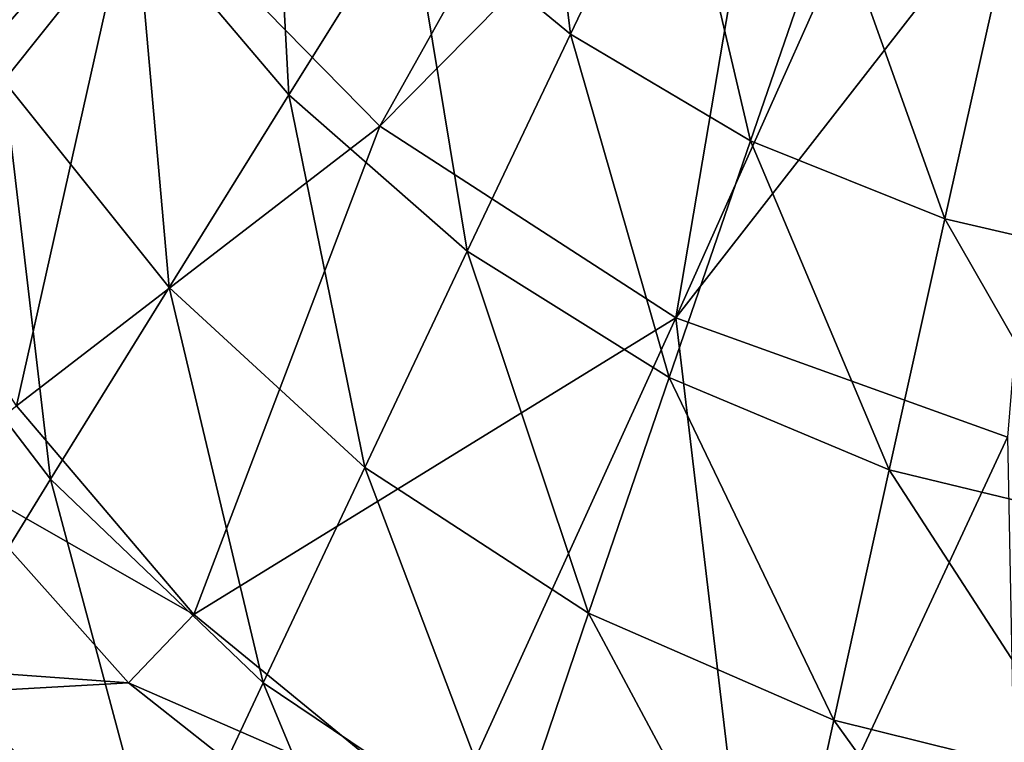
# Model space of a CAD drawing. Units: millimetres. Extents: x -130 to 130, y -200 to 200.
# Drawn here: x -41 to -11, y -67 to -44 of the extents above; entities that cross this region are included whole.
import ezdxf

# ---------------------------------------------------------------- set-up
doc = ezdxf.new("R2010")
doc.units = ezdxf.units.MM
doc.header["$LTSCALE"] = 41.697805
for name, color, linetype in [('148', 7, 'CONTINUOUS'), ('22', 7, 'CONTINUOUS'), ('41', 7, 'CONTINUOUS'), ('79', 7, 'CONTINUOUS')]:
    doc.layers.add(name, color=color, linetype=linetype)

msp = doc.modelspace()

# ---------------------------------------------------------------- linework, layer by layer
at = {"layer": '148', "linetype": 'Continuous'}
for points in [[(-43.898, -58.046), (-41.412, -56.151, -0.501), (-35.923, -62.604, -0.439), (-43.898, -58.046)], [(-37.951, -64.719), (-43.898, -58.046), (-35.923, -62.604, -0.439), (-37.951, -64.719)], [(-37.951, -64.719), (-35.923, -62.604, -0.439), (-28.104, -69.012, -0.387), (-37.951, -64.719)], [(-29.595, -71.327), (-37.951, -64.719), (-28.104, -69.012, -0.387), (-29.595, -71.327)]]:
    msp.add_3dface(points, dxfattribs=at)
at = {"layer": '22', "linetype": 'Continuous'}
for points in [[(-25.488, -34.541, 1.682), (-29.25, -40.538, 3.289), (-24.272, -44.637, 3.214), (-25.488, -34.541, 1.682)], [(-21.057, -37.899, 1.638), (-25.488, -34.541, 1.682), (-24.272, -44.637, 3.214), (-21.057, -37.899, 1.638)], [(-41.808, -46.088, 7.198), (-37.706, -40.943, 5.199), (-41.757, -34.854, 5.336), (-41.808, -46.088, 7.198)], [(-33.568, -35.783, 3.377), (-37.706, -40.943, 5.199), (-32.985, -46.519, 5.074), (-33.568, -35.783, 3.377)], [(-29.25, -40.538, 3.289), (-33.568, -35.783, 3.377), (-32.985, -46.519, 5.074), (-29.25, -40.538, 3.289)], [(-21.057, -37.899, 1.638), (-24.272, -44.637, 3.214), (-18.704, -47.944, 3.158), (-21.057, -37.899, 1.638)], [(-16.175, -40.596, 1.605), (-21.057, -37.899, 1.638), (-18.704, -47.944, 3.158), (-16.175, -40.596, 1.605)], [(-29.25, -40.538, 3.289), (-32.985, -46.519, 5.074), (-27.466, -51.356, 4.969), (-29.25, -40.538, 3.289)], [(-24.272, -44.637, 3.214), (-29.25, -40.538, 3.289), (-27.466, -51.356, 4.969), (-24.272, -44.637, 3.214)], [(-16.175, -40.596, 1.605), (-18.704, -47.944, 3.158), (-12.683, -50.356, 3.121), (-16.175, -40.596, 1.605)], [(-10.947, -42.556, 1.582), (-16.175, -40.596, 1.605), (-12.683, -50.356, 3.121), (-10.947, -42.556, 1.582)], [(-37.706, -40.943, 5.199), (-41.808, -46.088, 7.198), (-36.691, -52.482, 7.037), (-37.706, -40.943, 5.199)], [(-32.985, -46.519, 5.074), (-37.706, -40.943, 5.199), (-36.691, -52.482, 7.037), (-32.985, -46.519, 5.074)], [(-10.947, -42.556, 1.582), (-12.683, -50.356, 3.121), (-6.369, -51.822, 3.109), (-10.947, -42.556, 1.582)], [(-5.494, -43.748, 1.574), (-10.947, -42.556, 1.582), (-6.369, -51.822, 3.109), (-5.494, -43.748, 1.574)], [(-24.272, -44.637, 3.214), (-27.466, -51.356, 4.969), (-21.216, -55.27, 4.89), (-24.272, -44.637, 3.214)], [(-18.704, -47.944, 3.158), (-24.272, -44.637, 3.214), (-21.216, -55.27, 4.89), (-18.704, -47.944, 3.158)], [(-41.808, -46.088, 7.198), (-45.87, -51.215, 9.376), (-40.364, -58.422, 9.178), (-41.808, -46.088, 7.198)], [(-36.691, -52.482, 7.037), (-41.808, -46.088, 7.198), (-40.364, -58.422, 9.178), (-36.691, -52.482, 7.037)], [(-32.985, -46.519, 5.074), (-36.691, -52.482, 7.037), (-30.636, -58.053, 6.901), (-32.985, -46.519, 5.074)], [(-27.466, -51.356, 4.969), (-32.985, -46.519, 5.074), (-30.636, -58.053, 6.901), (-27.466, -51.356, 4.969)], [(-18.704, -47.944, 3.158), (-21.216, -55.27, 4.89), (-14.407, -58.13, 4.839), (-18.704, -47.944, 3.158)], [(-12.683, -50.356, 3.121), (-18.704, -47.944, 3.158), (-14.407, -58.13, 4.839), (-12.683, -50.356, 3.121)], [(-12.683, -50.356, 3.121), (-14.407, -58.13, 4.839), (-7.238, -59.865, 4.826), (-12.683, -50.356, 3.121)], [(-6.369, -51.822, 3.109), (-12.683, -50.356, 3.121), (-7.238, -59.865, 4.826), (-6.369, -51.822, 3.109)], [(-40.364, -58.422, 9.178), (-45.87, -51.215, 9.376), (-44.001, -64.34, 11.497), (-40.364, -58.422, 9.178)], [(-27.466, -51.356, 4.969), (-30.636, -58.053, 6.901), (-23.709, -62.57, 6.801), (-27.466, -51.356, 4.969)], [(-21.216, -55.27, 4.89), (-27.466, -51.356, 4.969), (-23.709, -62.57, 6.801), (-21.216, -55.27, 4.89)], [(-36.691, -52.482, 7.037), (-40.364, -58.422, 9.178), (-33.779, -64.725, 9.013), (-36.691, -52.482, 7.037)], [(-30.636, -58.053, 6.901), (-36.691, -52.482, 7.037), (-33.779, -64.725, 9.013), (-30.636, -58.053, 6.901)], [(-21.216, -55.27, 4.89), (-23.709, -62.57, 6.801), (-16.119, -65.873, 6.738), (-21.216, -55.27, 4.89)], [(-14.407, -58.13, 4.839), (-21.216, -55.27, 4.89), (-16.119, -65.873, 6.738), (-14.407, -58.13, 4.839)], [(-30.636, -58.053, 6.901), (-33.779, -64.725, 9.013), (-26.183, -69.841, 8.891), (-30.636, -58.053, 6.901)], [(-23.709, -62.57, 6.801), (-30.636, -58.053, 6.901), (-26.183, -69.841, 8.891), (-23.709, -62.57, 6.801)], [(-14.407, -58.13, 4.839), (-16.119, -65.873, 6.738), (-8.101, -67.873, 6.724), (-14.407, -58.13, 4.839)], [(-7.238, -59.865, 4.826), (-14.407, -58.13, 4.839), (-8.101, -67.873, 6.724), (-7.238, -59.865, 4.826)], [(-40.364, -58.422, 9.178), (-44.001, -64.34, 11.497), (-36.894, -71.37, 11.303), (-40.364, -58.422, 9.178)], [(-33.779, -64.725, 9.013), (-40.364, -58.422, 9.178), (-36.894, -71.37, 11.303), (-33.779, -64.725, 9.013)], [(-23.709, -62.57, 6.801), (-26.183, -69.841, 8.891), (-17.817, -73.583, 8.817), (-23.709, -62.57, 6.801)], [(-16.119, -65.873, 6.738), (-23.709, -62.57, 6.801), (-17.817, -73.583, 8.817), (-16.119, -65.873, 6.738)], [(-44.001, -64.34, 11.497), (-47.599, -70.231, 13.996), (-36.894, -71.37, 11.303), (-44.001, -64.34, 11.497)], [(-33.779, -64.725, 9.013), (-36.894, -71.37, 11.303), (-28.635, -77.081, 11.16), (-33.779, -64.725, 9.013)], [(-26.183, -69.841, 8.891), (-33.779, -64.725, 9.013), (-28.635, -77.081, 11.16), (-26.183, -69.841, 8.891)], [(-16.119, -65.873, 6.738), (-17.817, -73.583, 8.817), (-8.957, -75.841, 8.802), (-16.119, -65.873, 6.738)], [(-8.101, -67.873, 6.724), (-16.119, -65.873, 6.738), (-8.957, -75.841, 8.802), (-8.101, -67.873, 6.724)]]:
    msp.add_3dface(points, dxfattribs=at)
at = {"layer": '41', "linetype": 'Continuous'}
for points in [[(-30.172, -47.487, -4.599), (-37.737, -39.766, -4.375), (-21.91, -32.732, -8.254), (-30.172, -47.487, -4.599)], [(-17.892, -35.07, -8.294), (-30.172, -47.487, -4.599), (-21.91, -32.732, -8.254), (-17.892, -35.07, -8.294)], [(-21.015, -53.419, -4.753), (-30.172, -47.487, -4.599), (-17.892, -35.07, -8.294), (-21.015, -53.419, -4.753)], [(-13.64, -36.918, -8.325), (-21.015, -53.419, -4.753), (-17.892, -35.07, -8.294), (-13.64, -36.918, -8.325)], [(-9.205, -38.252, -8.346), (-21.015, -53.419, -4.753), (-13.64, -36.918, -8.325), (-9.205, -38.252, -8.346)], [(-10.746, -57.119, -4.826), (-21.015, -53.419, -4.753), (-9.205, -38.252, -8.346), (-10.746, -57.119, -4.826)], [(-45.903, -49.17, -0.564), (-49.745, -41.662, -0.629), (-37.737, -39.766, -4.375), (-45.903, -49.17, -0.564)], [(-41.412, -56.151, -0.501), (-45.903, -49.17, -0.564), (-37.737, -39.766, -4.375), (-41.412, -56.151, -0.501)], [(-30.172, -47.487, -4.599), (-41.412, -56.151, -0.501), (-37.737, -39.766, -4.375), (-30.172, -47.487, -4.599)], [(-35.923, -62.604, -0.439), (-41.412, -56.151, -0.501), (-30.172, -47.487, -4.599), (-35.923, -62.604, -0.439)], [(-21.015, -53.419, -4.753), (-35.923, -62.604, -0.439), (-30.172, -47.487, -4.599), (-21.015, -53.419, -4.753)], [(-28.104, -69.012, -0.387), (-35.923, -62.604, -0.439), (-21.015, -53.419, -4.753), (-28.104, -69.012, -0.387)], [(-18.573, -73.943, -0.352), (-28.104, -69.012, -0.387), (-21.015, -53.419, -4.753), (-18.573, -73.943, -0.352)], [(-10.746, -57.119, -4.826), (-18.573, -73.943, -0.352), (-21.015, -53.419, -4.753), (-10.746, -57.119, -4.826)], [(-10.373, -76.275, -0.339), (-18.573, -73.943, -0.352), (-10.746, -57.119, -4.826), (-10.373, -76.275, -0.339)]]:
    msp.add_3dface(points, dxfattribs=at)
at = {"layer": '79', "linetype": 'Continuous'}
for points in [[(-37.951, -64.719), (-86.491, -61.2), (-43.898, -58.046), (-37.951, -64.719)], [(-85.329, -67.401), (-86.491, -61.2), (-37.951, -64.719), (-85.329, -67.401)], [(-29.595, -71.327), (-85.329, -67.401), (-37.951, -64.719), (-29.595, -71.327)]]:
    msp.add_3dface(points, dxfattribs=at)

doc.saveas('drawing.dxf')
